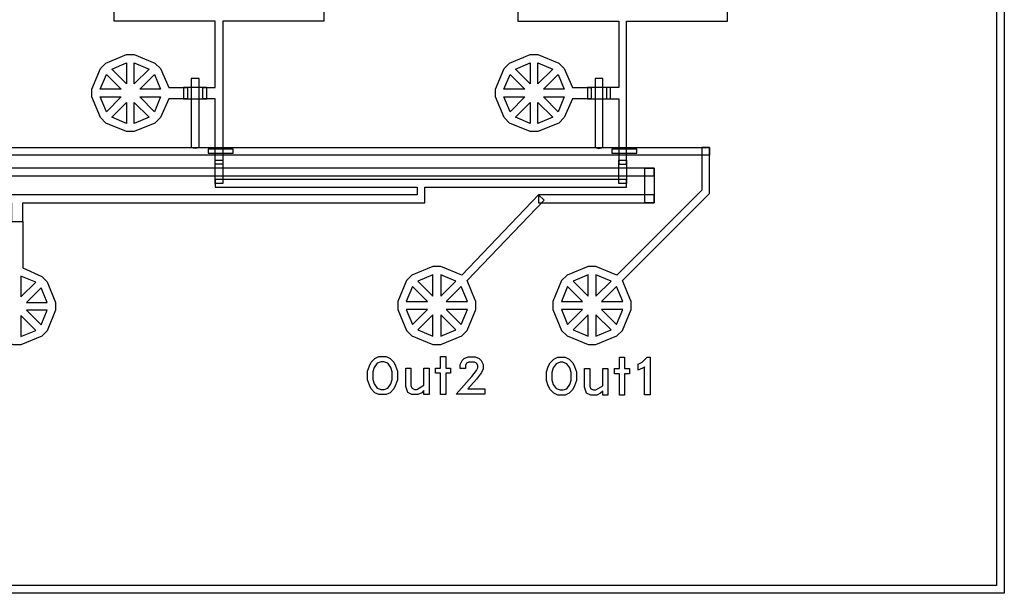
# Model space of a CAD drawing. Units: inches. Extents: x 2162 to 27761, y 806 to 47029.
# Drawn here: x 14982 to 27761, y 806 to 8251 of the extents above; entities that cross this region are included whole.
import ezdxf

# ---------------------------------------------------------------- set-up
doc = ezdxf.new("R2010")
doc.units = ezdxf.units.IN
doc.header["$MEASUREMENT"] = 0
for name, color, linetype in [('1 - Negative', 150, 'Continuous'), ('Control', 20, 'Continuous'), ('Flow Round', 3, 'Continuous'), ('Flow Square', 132, 'Continuous')]:
    doc.layers.add(name, color=color, linetype=linetype)

msp = doc.modelspace()

# ---------------------------------------------------------------- linework, layer by layer
at = {"layer": '1 - Negative', "ltscale": 2}
for points in [[(2162, 47029), (27761, 47029), (27761, 806), (2162, 806)], [(2262, 46929), (27661, 46929), (27661, 906), (2262, 906)]]:
    msp.add_lwpolyline(points, close=True, dxfattribs=at)
at = {"layer": 'Control'}
for points in [[(17210, 7486), (17210, 6594), (17260, 6583), (17310, 6594), (17310, 7486)], [(22450, 7486), (22450, 6594), (22500, 6579), (22550, 6594), (22550, 7486)], [(6730, 6594), (23937, 6594), (23937, 6494), (23937, 6494), (6730, 6494)], [(17428, 6519), (17753, 6519), (17753, 6569), (17428, 6569)], [(22088, 4147), (22360, 4034), (22462, 4034), (22734, 4147), (22806, 4219), (22919, 4491), (22919, 4592), (22902, 4632), (22862, 4729), (22806, 4864), (23937, 5996), (23937, 6594), (23837, 6594), (23837, 6039), (22734, 4936), (22462, 5049), (22360, 5049), (22088, 4936), (22016, 4864), (21904, 4592), (21904, 4491), (22016, 4219)], [(22668, 6519), (22993, 6519), (22993, 6569), (22668, 6569)], [(20904, 4592), (20887, 4632), (20847, 4729), (20791, 4864), (21789, 5907), (21717, 5976), (20719, 4936), (20447, 5049), (20345, 5049), (20073, 4936), (20001, 4864), (19889, 4592), (19889, 4491), (20001, 4219), (20073, 4147), (20345, 4034), (20447, 4034), (20719, 4147), (20791, 4219), (20904, 4491)], [(20345, 4664), (20345, 4939), (20151, 4859)], [(20447, 4664), (20641, 4859), (20447, 4939)], [(22360, 4664), (22360, 4939), (22166, 4859)], [(22462, 4664), (22657, 4859), (22462, 4939)], [(20274, 4592), (20079, 4787), (19998, 4592)], [(20519, 4592), (20794, 4592), (20713, 4787)], [(22289, 4592), (22094, 4787), (22014, 4592)], [(22534, 4592), (22809, 4592), (22728, 4787)], [(20079, 4296), (20274, 4491), (19998, 4491)], [(20794, 4491), (20519, 4491), (20713, 4296)], [(22094, 4296), (22289, 4491), (22014, 4491)], [(22809, 4491), (22534, 4491), (22728, 4296)], [(20151, 4224), (20345, 4144), (20345, 4419)], [(20641, 4224), (20447, 4419), (20447, 4144)], [(22166, 4224), (22360, 4144), (22360, 4419)], [(22657, 4224), (22462, 4419), (22462, 4144)], [(19862, 3506), (19839, 3458), (19791, 3410), (19740, 3385), (19644, 3385), (19593, 3410), (19545, 3458), (19522, 3506), (19498, 3575), (19498, 3689), (19522, 3758), (19545, 3806), (19593, 3854), (19644, 3879), (19740, 3879), (19791, 3854), (19839, 3806), (19862, 3758), (19886, 3689), (19886, 3575)], [(20511, 3662), (20511, 3385), (20444, 3385), (20444, 3662), (20380, 3662), (20380, 3730), (20444, 3730), (20444, 3879), (20511, 3879), (20511, 3730), (20575, 3730), (20575, 3662)], [(21019, 3389), (20647, 3389), (20850, 3618), (20911, 3698), (20928, 3733), (20928, 3763), (20913, 3792), (20884, 3807), (20812, 3807), (20783, 3792), (20769, 3763), (20769, 3724), (20699, 3724), (20699, 3775), (20723, 3826), (20750, 3852), (20801, 3877), (20896, 3877), (20946, 3852), (20973, 3826), (20998, 3775), (20998, 3721), (20974, 3673), (20909, 3586), (20798, 3459), (21019, 3459)], [(22184, 3498), (22161, 3450), (22113, 3402), (22062, 3377), (21965, 3377), (21915, 3402), (21866, 3450), (21843, 3498), (21820, 3567), (21820, 3681), (21843, 3750), (21866, 3798), (21915, 3846), (21965, 3871), (22062, 3871), (22113, 3846), (22161, 3798), (22184, 3750), (22207, 3681), (22207, 3567)], [(22833, 3654), (22833, 3377), (22765, 3377), (22765, 3654), (22701, 3654), (22701, 3722), (22765, 3722), (22765, 3871), (22833, 3871), (22833, 3722), (22897, 3722), (22897, 3654)], [(23163, 3383), (23093, 3383), (23093, 3744), (23090, 3742), (23009, 3702), (23009, 3778), (23061, 3804), (23128, 3871), (23163, 3871)], [(19818, 3682), (19799, 3739), (19762, 3793), (19710, 3811), (19674, 3811), (19621, 3793), (19585, 3739), (19566, 3681), (19566, 3582), (19585, 3525), (19621, 3470), (19674, 3452), (19714, 3452), (19762, 3470), (19799, 3525), (19818, 3582)], [(20227, 3385), (20227, 3437), (20200, 3410), (20149, 3385), (20074, 3385), (20018, 3413), (19993, 3490), (19993, 3730), (20060, 3730), (20060, 3499), (20076, 3468), (20106, 3452), (20137, 3452), (20227, 3507), (20227, 3730), (20295, 3730), (20295, 3385)], [(22140, 3674), (22121, 3731), (22084, 3786), (22031, 3804), (21996, 3804), (21943, 3786), (21907, 3731), (21888, 3674), (21888, 3575), (21907, 3518), (21943, 3463), (21996, 3445), (22036, 3445), (22084, 3462), (22121, 3518), (22140, 3574)], [(22549, 3377), (22549, 3430), (22522, 3402), (22471, 3377), (22396, 3377), (22339, 3405), (22314, 3482), (22314, 3722), (22382, 3722), (22382, 3491), (22397, 3460), (22428, 3445), (22459, 3445), (22549, 3499), (22549, 3722), (22616, 3722), (22616, 3377)]]:
    msp.add_lwpolyline(points, close=True, dxfattribs=at)
at = {"layer": 'Control', "ltscale": 2}
for points in [[(6939, 6326), (6939, 6226), (23217, 6226), (23217, 6326)], [(23217, 6326), (23217, 5876), (23097, 5876), (23097, 6326)], [(23217, 5876), (23217, 5976), (21717, 5976), (21717, 5876)]]:
    msp.add_lwpolyline(points, close=True, dxfattribs=at)
at = {"layer": 'Flow Round'}
for points in [[(17410, 7373), (17110, 7373), (17110, 7223), (17410, 7223)], [(22650, 7373), (22350, 7373), (22350, 7223), (22650, 7223)]]:
    msp.add_lwpolyline(points, close=True, dxfattribs=at)
at = {"layer": 'Flow Round', "ltscale": 2}
for points in [[(17519, 6126), (17519, 6426), (17619, 6426), (17619, 6126)], [(22759, 6126), (22759, 6426), (22859, 6426), (22859, 6126)]]:
    msp.add_lwpolyline(points, close=True, dxfattribs=at)
at = {"layer": 'Flow Square', "ltscale": 2}
for points in [[(18929, 8431), (18929, 8231), (17619, 8231), (17619, 6376), (17519, 6376), (17519, 7223), (17360, 7223), (17360, 7373), (17519, 7373), (17519, 8231), (16209, 8231), (16209, 8431)], [(21449, 8431), (21449, 8231), (22759, 8231), (22759, 7373), (22600, 7373), (22600, 7223), (22759, 7223), (22759, 6376), (22859, 6376), (22859, 8231), (24169, 8231), (24169, 8431)]]:
    msp.add_lwpolyline(points, dxfattribs=at)
at = {"layer": 'Flow Square'}
for points in [[(16919, 7373), (17160, 7373), (17160, 7223), (16919, 7223), (16808, 6980), (16738, 6909), (16469, 6798), (16369, 6798), (16101, 6909), (16030, 6980), (15919, 7248), (15919, 7348), (16030, 7616), (16101, 7687), (16369, 7798), (16469, 7798), (16738, 7687), (16808, 7616)], [(22159, 7373), (22400, 7373), (22400, 7223), (22159, 7223), (22048, 6980), (21978, 6909), (21709, 6798), (21609, 6798), (21341, 6909), (21270, 6980), (21159, 7248), (21159, 7348), (21270, 7616), (21341, 7687), (21609, 7798), (21709, 7798), (21978, 7687), (22048, 7616)], [(16369, 7690), (16369, 7419), (16178, 7611)], [(16661, 7611), (16469, 7419), (16469, 7690)], [(21609, 7690), (21609, 7419), (21418, 7611)], [(21901, 7611), (21709, 7419), (21709, 7690)], [(16299, 7348), (16028, 7348), (16107, 7540)], [(16540, 7348), (16732, 7540), (16811, 7348)], [(21539, 7348), (21268, 7348), (21347, 7540)], [(21780, 7348), (21972, 7540), (22051, 7348)], [(16107, 7057), (16028, 7248), (16299, 7248)], [(16369, 6906), (16178, 6986), (16369, 7178)], [(16469, 7178), (16661, 6986), (16469, 6906)], [(16540, 7248), (16811, 7248), (16732, 7057)], [(21347, 7057), (21268, 7248), (21539, 7248)], [(21609, 6906), (21418, 6986), (21609, 7178)], [(21709, 7178), (21901, 6986), (21709, 6906)], [(21780, 7248), (22051, 7248), (21972, 7057)], [(20239, 5876), (20239, 6076), (22859, 6076), (22859, 6176), (17519, 6176), (17519, 6076), (20139, 6076), (20139, 5976), (9759, 5976), (9759, 6076), (12379, 6076), (12379, 6176), (7039, 6176), (7039, 6076), (9659, 6076), (9659, 5876), (14874, 5876), (14874, 5632), (15024, 5632), (15024, 5876)], [(15024, 5032), (15268, 4920), (15338, 4850), (15449, 4582), (15449, 4482), (15338, 4213), (15268, 4143), (14999, 4032), (14899, 4032), (14631, 4143), (14560, 4213), (14449, 4482), (14449, 4582), (14560, 4850), (14631, 4920), (14874, 5032), (14874, 5632), (15024, 5632)], [(14999, 4652), (15191, 4844), (14999, 4923)], [(15262, 4773), (15070, 4582), (15341, 4582)], [(15341, 4482), (15070, 4482), (15262, 4290)], [(14999, 4411), (14999, 4140), (15191, 4219)]]:
    msp.add_lwpolyline(points, close=True, dxfattribs=at)

doc.saveas('drawing.dxf')
